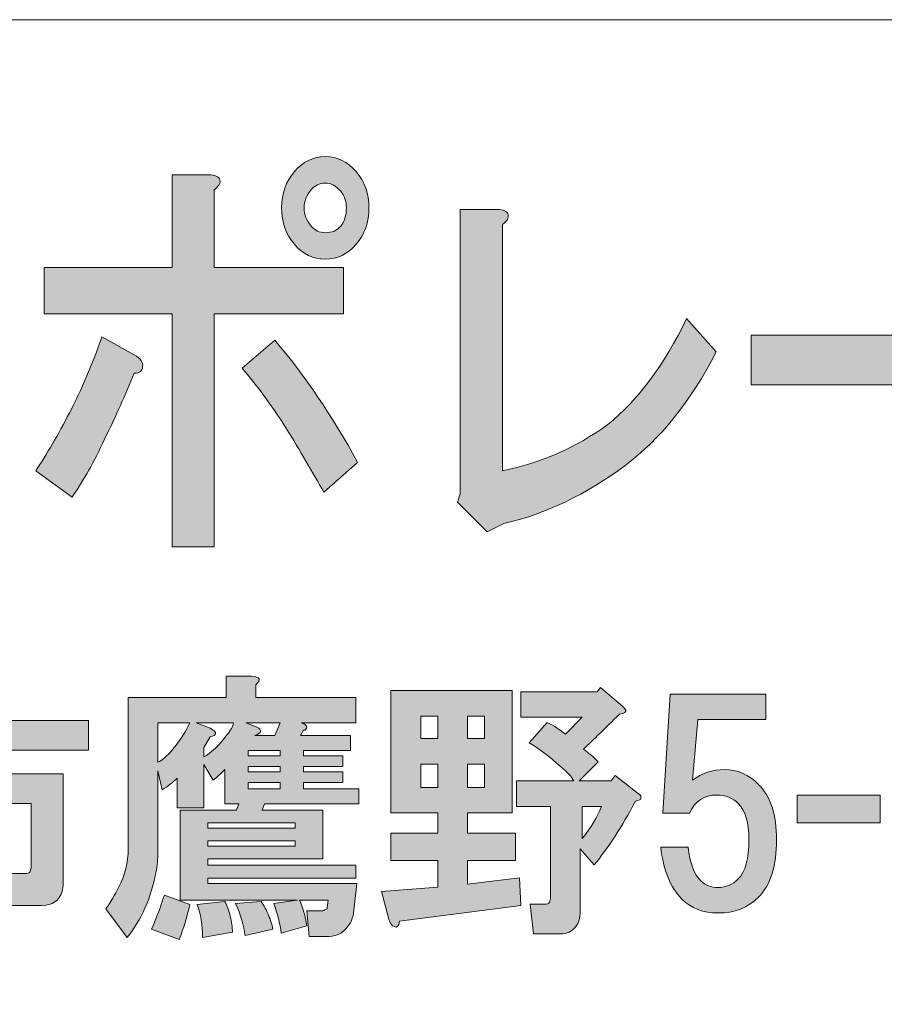
# Model space of a CAD drawing. Units: inches. Extents: x 0 to 297, y -210 to 0.
# Drawn here: x 64 to 74, y -198 to -187 of the extents above; entities that cross this region are included whole.
import ezdxf

# ---------------------------------------------------------------- set-up
doc = ezdxf.new("R2010")
doc.units = ezdxf.units.IN
doc.header["$MEASUREMENT"] = 0
doc.layers.add('レイヤー 1', color=7, linetype='Continuous')

msp = doc.modelspace()

# ---------------------------------------------------------------- hatches: boundary and pattern name
at = {"layer": 'レイヤー 1'}
h = msp.add_hatch(color=7, dxfattribs=at)
h.dxf.hatch_style = 2
edge = h.paths.add_edge_path()
edge.add_spline(control_points=[(64.831, -191.668), (64.711, -191.926), (64.585, -192.151), (64.454, -192.343), (64.454, -192.343), (64.028, -192.035), (64.028, -192.035), (64.159, -191.842), (64.29, -191.617), (64.421, -191.36), (64.564, -191.089), (64.689, -190.794), (64.799, -190.472), (64.799, -190.472), (65.176, -190.684), (65.176, -190.684), (65.252, -190.723), (65.285, -190.768), (65.274, -190.819), (65.274, -190.871), (65.241, -190.897), (65.176, -190.897), (65.078, -191.141), (64.962, -191.398), (64.831, -191.668)], knot_values=[0, 0, 0, 0, 0.352778, 0.352778, 0.352778, 0.705556, 0.705556, 0.705556, 1.058333, 1.058333, 1.058333, 1.411111, 1.411111, 1.411111, 1.763889, 1.763889, 1.763889, 2.116667, 2.116667, 2.116667, 2.469444, 2.469444, 2.469444, 2.822222, 2.822222, 2.822222, 2.822222], degree=3, periodic=0)
edge.add_line((64.831, -191.668), (64.831, -191.668))
edge = h.paths.add_edge_path()
edge.add_spline(control_points=[(66.176, -188.639), (66.187, -188.678), (66.165, -188.716), (66.11, -188.755), (66.11, -188.755), (66.11, -189.662), (66.11, -189.662), (66.11, -189.662), (67.619, -189.662), (67.619, -189.662), (67.619, -189.662), (67.619, -190.202), (67.619, -190.202), (67.619, -190.202), (66.11, -190.202), (66.11, -190.202), (66.11, -190.202), (66.11, -192.922), (66.11, -192.922), (66.11, -192.922), (65.619, -192.922), (65.619, -192.922), (65.619, -192.922), (65.619, -190.202), (65.619, -190.202), (65.619, -190.202), (64.126, -190.202), (64.126, -190.202), (64.126, -190.202), (64.126, -189.662), (64.126, -189.662), (64.126, -189.662), (65.619, -189.662), (65.619, -189.662), (65.619, -189.662), (65.619, -188.581), (65.619, -188.581), (65.619, -188.581), (66.045, -188.581), (66.045, -188.581), (66.121, -188.581), (66.165, -188.601), (66.176, -188.639)], knot_values=[0, 0, 0, 0, 0.352778, 0.352778, 0.352778, 0.705556, 0.705556, 0.705556, 1.058333, 1.058333, 1.058333, 1.411111, 1.411111, 1.411111, 1.763889, 1.763889, 1.763889, 2.116667, 2.116667, 2.116667, 2.469444, 2.469444, 2.469444, 2.822222, 2.822222, 2.822222, 3.175, 3.175, 3.175, 3.527778, 3.527778, 3.527778, 3.880556, 3.880556, 3.880556, 4.233333, 4.233333, 4.233333, 4.586111, 4.586111, 4.586111, 4.938889, 4.938889, 4.938889, 4.938889], degree=3, periodic=0)
edge.add_line((66.176, -188.639), (66.176, -188.639))
edge = h.paths.add_edge_path()
edge.add_spline(control_points=[(67.783, -191.938), (67.783, -191.938), (67.39, -192.286), (67.39, -192.286), (67.258, -192.054), (67.111, -191.803), (66.947, -191.533), (66.772, -191.263), (66.602, -191.032), (66.438, -190.839), (66.438, -190.839), (66.816, -190.511), (66.816, -190.511), (67.166, -190.922), (67.488, -191.398), (67.783, -191.938)], knot_values=[0, 0, 0, 0, 0.352778, 0.352778, 0.352778, 0.705556, 0.705556, 0.705556, 1.058333, 1.058333, 1.058333, 1.411111, 1.411111, 1.411111, 1.763889, 1.763889, 1.763889, 1.763889], degree=3, periodic=0)
edge.add_line((67.783, -191.938), (67.783, -191.938))
edge = h.paths.add_edge_path()
edge.add_spline(control_points=[(67.767, -188.543), (67.865, -188.659), (67.915, -188.8), (67.915, -188.967), (67.915, -189.134), (67.865, -189.276), (67.767, -189.392), (67.668, -189.507), (67.548, -189.565), (67.406, -189.565), (67.264, -189.565), (67.144, -189.507), (67.045, -189.392), (66.947, -189.276), (66.897, -189.134), (66.897, -188.967), (66.897, -188.8), (66.947, -188.659), (67.045, -188.543), (67.144, -188.427), (67.264, -188.369), (67.406, -188.369), (67.548, -188.369), (67.668, -188.427), (67.767, -188.543)], knot_values=[0, 0, 0, 0, 0.352778, 0.352778, 0.352778, 0.705556, 0.705556, 0.705556, 1.058333, 1.058333, 1.058333, 1.411111, 1.411111, 1.411111, 1.763889, 1.763889, 1.763889, 2.116667, 2.116667, 2.116667, 2.469444, 2.469444, 2.469444, 2.822222, 2.822222, 2.822222, 2.822222], degree=3, periodic=0)
edge.add_line((67.767, -188.543), (67.767, -188.543))
edge = h.paths.add_edge_path()
edge.add_spline(control_points=[(67.586, -189.179), (67.63, -189.128), (67.652, -189.057), (67.652, -188.967), (67.652, -188.89), (67.63, -188.826), (67.586, -188.774), (67.532, -188.71), (67.471, -188.678), (67.406, -188.678), (67.34, -188.678), (67.285, -188.704), (67.242, -188.755), (67.187, -188.819), (67.16, -188.89), (67.16, -188.967), (67.16, -189.044), (67.187, -189.115), (67.242, -189.179), (67.285, -189.231), (67.34, -189.257), (67.406, -189.257), (67.482, -189.257), (67.543, -189.231), (67.586, -189.179)], knot_values=[0, 0, 0, 0, 0.352778, 0.352778, 0.352778, 0.705556, 0.705556, 0.705556, 1.058333, 1.058333, 1.058333, 1.411111, 1.411111, 1.411111, 1.763889, 1.763889, 1.763889, 2.116667, 2.116667, 2.116667, 2.469444, 2.469444, 2.469444, 2.822222, 2.822222, 2.822222, 2.822222], degree=3, periodic=0)
edge.add_line((67.586, -189.179), (67.586, -189.179))
h = msp.add_hatch(color=7, dxfattribs=at)
h.dxf.hatch_style = 2
edge = h.paths.add_edge_path()
edge.add_spline(control_points=[(69.538, -189.044), (69.549, -189.083), (69.528, -189.122), (69.473, -189.16), (69.473, -189.16), (69.473, -192.035), (69.473, -192.035), (69.921, -191.945), (70.331, -191.765), (70.702, -191.495), (71.053, -191.212), (71.359, -190.8), (71.621, -190.26), (71.621, -190.26), (71.965, -190.646), (71.965, -190.646), (71.67, -191.225), (71.315, -191.668), (70.899, -191.977), (70.451, -192.311), (69.981, -192.536), (69.489, -192.652), (69.489, -192.652), (69.293, -192.749), (69.293, -192.749), (69.293, -192.749), (68.948, -192.401), (68.948, -192.401), (68.948, -192.401), (68.981, -192.305), (68.981, -192.305), (68.981, -192.305), (68.981, -188.987), (68.981, -188.987), (68.981, -188.987), (69.407, -188.987), (69.407, -188.987), (69.484, -188.987), (69.528, -189.006), (69.538, -189.044)], knot_values=[0, 0, 0, 0, 0.352778, 0.352778, 0.352778, 0.705556, 0.705556, 0.705556, 1.058333, 1.058333, 1.058333, 1.411111, 1.411111, 1.411111, 1.763889, 1.763889, 1.763889, 2.116667, 2.116667, 2.116667, 2.469444, 2.469444, 2.469444, 2.822222, 2.822222, 2.822222, 3.175, 3.175, 3.175, 3.527778, 3.527778, 3.527778, 3.880556, 3.880556, 3.880556, 4.233333, 4.233333, 4.233333, 4.586111, 4.586111, 4.586111, 4.586111], degree=3, periodic=0)
edge.add_line((69.538, -189.044), (69.538, -189.044))
h = msp.add_hatch(color=7, dxfattribs=at)
h.dxf.hatch_style = 2
h.paths.add_polyline_path([(72.375, -190.453), (76.163, -190.453), (76.163, -191.032), (72.375, -191.032)])
h = msp.add_hatch(color=7, dxfattribs=at)
h.dxf.hatch_style = 2
edge = h.paths.add_edge_path()
edge.add_spline(control_points=[(67.773, -196.851), (67.773, -196.851), (67.736, -197.198), (67.736, -197.198), (67.728, -197.239), (67.716, -197.277), (67.699, -197.31), (67.633, -197.417), (67.55, -197.471), (67.451, -197.471), (67.451, -197.471), (67.216, -197.471), (67.216, -197.471), (67.216, -197.471), (67.191, -197.173), (67.191, -197.173), (67.191, -197.173), (67.377, -197.173), (67.377, -197.173), (67.385, -197.165), (67.402, -197.157), (67.426, -197.149), (67.426, -197.149), (67.426, -197.136), (67.426, -197.136), (67.426, -197.136), (67.439, -197.049), (67.439, -197.049), (67.439, -197.049), (67.104, -197.049), (67.104, -197.049), (67.145, -197.132), (67.174, -197.231), (67.191, -197.347), (67.191, -197.347), (66.893, -197.434), (66.893, -197.434), (66.876, -197.318), (66.847, -197.202), (66.806, -197.087), (66.806, -197.087), (67.079, -197.049), (67.079, -197.049), (67.079, -197.049), (65.715, -197.049), (65.715, -197.049), (65.715, -197.049), (65.715, -195.995), (65.715, -195.995), (65.715, -195.995), (66.372, -195.995), (66.372, -195.995), (66.372, -195.995), (66.397, -195.921), (66.397, -195.921), (66.397, -195.921), (66.236, -195.921), (66.236, -195.921), (66.236, -195.921), (66.236, -195.524), (66.236, -195.524), (66.195, -195.565), (66.149, -195.607), (66.099, -195.648), (66.099, -195.648), (65.988, -195.462), (65.988, -195.462), (65.988, -195.462), (65.988, -195.97), (65.988, -195.97), (65.988, -195.97), (65.678, -195.97), (65.678, -195.97), (65.678, -195.97), (65.678, -195.623), (65.678, -195.623), (65.628, -195.673), (65.57, -195.718), (65.504, -195.76), (65.504, -195.76), (65.454, -195.536), (65.454, -195.536), (65.454, -195.536), (65.454, -196.479), (65.454, -196.479), (65.454, -196.562), (65.446, -196.644), (65.43, -196.727), (65.372, -197.025), (65.26, -197.277), (65.095, -197.484), (65.095, -197.484), (64.847, -197.149), (64.847, -197.149), (64.904, -197.066), (64.954, -196.983), (64.995, -196.901), (65.07, -196.752), (65.107, -196.603), (65.107, -196.454), (65.107, -196.454), (65.107, -194.681), (65.107, -194.681), (65.107, -194.681), (66.248, -194.681), (66.248, -194.681), (66.248, -194.681), (66.248, -194.433), (66.248, -194.433), (66.248, -194.433), (66.546, -194.433), (66.546, -194.433), (66.645, -194.441), (66.662, -194.474), (66.595, -194.532), (66.595, -194.532), (66.595, -194.681), (66.595, -194.681), (66.595, -194.681), (67.761, -194.681), (67.761, -194.681), (67.761, -194.681), (67.761, -194.978), (67.761, -194.978), (67.761, -194.978), (67.129, -194.978), (67.129, -194.978), (67.153, -194.987), (67.17, -194.995), (67.178, -195.003), (67.195, -195.02), (67.195, -195.036), (67.178, -195.053), (67.17, -195.061), (67.162, -195.065), (67.153, -195.065), (67.153, -195.065), (67.116, -195.127), (67.116, -195.127), (67.116, -195.127), (67.699, -195.127), (67.699, -195.127), (67.699, -195.127), (67.699, -195.301), (67.699, -195.301), (67.699, -195.301), (67.153, -195.301), (67.153, -195.301), (67.153, -195.301), (67.153, -195.363), (67.153, -195.363), (67.153, -195.363), (67.612, -195.363), (67.612, -195.363), (67.612, -195.363), (67.612, -195.487), (67.612, -195.487), (67.612, -195.487), (67.153, -195.487), (67.153, -195.487), (67.153, -195.487), (67.153, -195.549), (67.153, -195.549), (67.153, -195.549), (67.612, -195.549), (67.612, -195.549), (67.612, -195.549), (67.612, -195.673), (67.612, -195.673), (67.612, -195.673), (67.153, -195.673), (67.153, -195.673), (67.153, -195.673), (67.153, -195.747), (67.153, -195.747), (67.153, -195.747), (67.799, -195.747), (67.799, -195.747), (67.799, -195.747), (67.799, -195.921), (67.799, -195.921), (67.799, -195.921), (66.695, -195.921), (66.695, -195.921), (66.695, -195.921), (66.67, -195.995), (66.67, -195.995), (66.67, -195.995), (67.377, -195.995), (67.377, -195.995), (67.377, -195.995), (67.377, -196.566), (67.377, -196.566), (67.377, -196.566), (66.037, -196.566), (66.037, -196.566), (66.037, -196.566), (66.037, -196.64), (66.037, -196.64), (66.037, -196.64), (67.761, -196.64), (67.761, -196.64), (67.761, -196.64), (67.761, -196.789), (67.761, -196.789), (67.761, -196.789), (66.037, -196.789), (66.037, -196.789), (66.037, -196.789), (66.037, -196.851), (66.037, -196.851), (66.037, -196.851), (67.773, -196.851), (67.773, -196.851)], knot_values=[0, 0, 0, 0, 1, 1, 1, 2, 2, 2, 3, 3, 3, 4, 4, 4, 5, 5, 5, 6, 6, 6, 7, 7, 7, 8, 8, 8, 9, 9, 9, 10, 10, 10, 11, 11, 11, 12, 12, 12, 13, 13, 13, 14, 14, 14, 15, 15, 15, 16, 16, 16, 17, 17, 17, 18, 18, 18, 19, 19, 19, 20, 20, 20, 21, 21, 21, 22, 22, 22, 23, 23, 23, 24, 24, 24, 25, 25, 25, 26, 26, 26, 27, 27, 27, 28, 28, 28, 29, 29, 29, 30, 30, 30, 31, 31, 31, 32, 32, 32, 33, 33, 33, 34, 34, 34, 35, 35, 35, 36, 36, 36, 37, 37, 37, 38, 38, 38, 39, 39, 39, 40, 40, 40, 41, 41, 41, 42, 42, 42, 43, 43, 43, 44, 44, 44, 45, 45, 45, 46, 46, 46, 47, 47, 47, 48, 48, 48, 49, 49, 49, 50, 50, 50, 51, 51, 51, 52, 52, 52, 53, 53, 53, 54, 54, 54, 55, 55, 55, 56, 56, 56, 57, 57, 57, 58, 58, 58, 59, 59, 59, 60, 60, 60, 61, 61, 61, 62, 62, 62, 63, 63, 63, 64, 64, 64, 65, 65, 65, 66, 66, 66, 67, 67, 67, 68, 68, 68, 69, 69, 69, 70, 70, 70, 71, 71, 71, 71], degree=3, periodic=1)
edge = h.paths.add_edge_path()
edge.add_spline(control_points=[(65.454, -194.978), (65.454, -194.978), (65.454, -195.437), (65.454, -195.437), (65.504, -195.412), (65.55, -195.375), (65.591, -195.326), (65.69, -195.218), (65.769, -195.102), (65.827, -194.978), (65.827, -194.978), (65.454, -194.978), (65.454, -194.978)], knot_values=[0, 0, 0, 0, 1, 1, 1, 2, 2, 2, 3, 3, 3, 4, 4, 4, 4], degree=3, periodic=1)
edge = h.paths.add_edge_path()
edge.add_spline(control_points=[(65.901, -194.978), (65.901, -194.978), (66.062, -195.04), (66.062, -195.04), (66.112, -195.065), (66.132, -195.086), (66.124, -195.102), (66.124, -195.119), (66.103, -195.131), (66.062, -195.14), (66.062, -195.14), (65.988, -195.264), (65.988, -195.264), (65.988, -195.264), (65.988, -195.375), (65.988, -195.375), (66.07, -195.334), (66.161, -195.247), (66.261, -195.115), (66.302, -195.065), (66.327, -195.02), (66.335, -194.978), (66.335, -194.978), (65.901, -194.978), (65.901, -194.978)], knot_values=[0, 0, 0, 0, 1, 1, 1, 2, 2, 2, 3, 3, 3, 4, 4, 4, 5, 5, 5, 6, 6, 6, 7, 7, 7, 8, 8, 8, 8], degree=3, periodic=1)
h.paths.add_polyline_path([(66.037, -196.206), (67.054, -196.206), (67.054, -196.144), (66.037, -196.144)])
h.paths.add_polyline_path([(66.037, -196.417), (67.054, -196.417), (67.054, -196.355), (66.037, -196.355)])
edge = h.paths.add_edge_path()
edge.add_spline(control_points=[(66.484, -194.978), (66.484, -194.978), (66.608, -195.028), (66.608, -195.028), (66.674, -195.061), (66.666, -195.094), (66.583, -195.127), (66.583, -195.127), (66.819, -195.127), (66.819, -195.127), (66.819, -195.127), (66.881, -194.978), (66.881, -194.978), (66.881, -194.978), (66.484, -194.978), (66.484, -194.978)], knot_values=[0, 0, 0, 0, 1, 1, 1, 2, 2, 2, 3, 3, 3, 4, 4, 4, 5, 5, 5, 5], degree=3, periodic=1)
h.paths.add_polyline_path([(66.881, -195.301), (66.508, -195.301), (66.508, -195.363), (66.881, -195.363)])
h.paths.add_polyline_path([(66.508, -195.549), (66.881, -195.549), (66.881, -195.487), (66.508, -195.487)])
h.paths.add_polyline_path([(66.508, -195.747), (66.881, -195.747), (66.881, -195.673), (66.508, -195.673)])
edge = h.paths.add_edge_path()
edge.add_spline(control_points=[(65.702, -197.508), (65.702, -197.508), (65.38, -197.384), (65.38, -197.384), (65.438, -197.252), (65.487, -197.12), (65.529, -196.987), (65.529, -196.987), (65.827, -197.099), (65.827, -197.099), (65.793, -197.239), (65.752, -197.376), (65.702, -197.508)], knot_values=[0, 0, 0, 0, 0.352778, 0.352778, 0.352778, 0.705556, 0.705556, 0.705556, 1.058333, 1.058333, 1.058333, 1.411111, 1.411111, 1.411111, 1.411111], degree=3, periodic=0)
edge.add_line((65.702, -197.508), (65.702, -197.508))
edge = h.paths.add_edge_path()
edge.add_spline(control_points=[(66.298, -197.236), (66.314, -197.302), (66.323, -197.364), (66.323, -197.422), (66.323, -197.422), (65.975, -197.484), (65.975, -197.484), (65.975, -197.335), (65.955, -197.207), (65.913, -197.099), (65.913, -197.099), (66.236, -197.062), (66.236, -197.062), (66.261, -197.111), (66.281, -197.169), (66.298, -197.236)], knot_values=[0, 0, 0, 0, 0.352778, 0.352778, 0.352778, 0.705556, 0.705556, 0.705556, 1.058333, 1.058333, 1.058333, 1.411111, 1.411111, 1.411111, 1.763889, 1.763889, 1.763889, 1.763889], degree=3, periodic=0)
edge.add_line((66.298, -197.236), (66.298, -197.236))
edge = h.paths.add_edge_path()
edge.add_spline(control_points=[(66.744, -197.223), (66.769, -197.281), (66.785, -197.335), (66.794, -197.384), (66.794, -197.384), (66.471, -197.459), (66.471, -197.459), (66.455, -197.343), (66.418, -197.219), (66.36, -197.087), (66.36, -197.087), (66.657, -197.062), (66.657, -197.062), (66.691, -197.111), (66.719, -197.165), (66.744, -197.223)], knot_values=[0, 0, 0, 0, 0.352778, 0.352778, 0.352778, 0.705556, 0.705556, 0.705556, 1.058333, 1.058333, 1.058333, 1.411111, 1.411111, 1.411111, 1.763889, 1.763889, 1.763889, 1.763889], degree=3, periodic=0)
edge.add_line((66.744, -197.223), (66.744, -197.223))
h = msp.add_hatch(color=7, dxfattribs=at)
h.dxf.hatch_style = 2
edge = h.paths.add_edge_path()
edge.add_spline(control_points=[(63.418, -194.616), (63.41, -194.632), (63.393, -194.649), (63.368, -194.665), (63.368, -194.665), (63.368, -194.951), (63.368, -194.951), (63.368, -194.951), (64.645, -194.951), (64.645, -194.951), (64.645, -194.951), (64.645, -195.298), (64.645, -195.298), (64.645, -195.298), (63.368, -195.298), (63.368, -195.298), (63.368, -195.298), (63.368, -195.571), (63.368, -195.571), (63.368, -195.571), (64.348, -195.571), (64.348, -195.571), (64.348, -195.571), (64.348, -196.848), (64.348, -196.848), (64.348, -196.881), (64.344, -196.914), (64.336, -196.947), (64.302, -197.055), (64.224, -197.109), (64.1, -197.109), (64.1, -197.109), (63.715, -197.109), (63.715, -197.109), (63.715, -197.109), (63.678, -196.737), (63.678, -196.737), (63.678, -196.737), (63.901, -196.737), (63.901, -196.737), (63.934, -196.737), (63.955, -196.728), (63.963, -196.712), (63.971, -196.695), (63.976, -196.675), (63.976, -196.65), (63.976, -196.65), (63.976, -195.918), (63.976, -195.918), (63.976, -195.918), (63.368, -195.918), (63.368, -195.918), (63.368, -195.918), (63.368, -197.456), (63.368, -197.456), (63.368, -197.456), (62.996, -197.456), (62.996, -197.456), (62.996, -197.456), (62.996, -195.918), (62.996, -195.918), (62.996, -195.918), (62.438, -195.918), (62.438, -195.918), (62.438, -195.918), (62.438, -197.096), (62.438, -197.096), (62.438, -197.096), (62.066, -197.096), (62.066, -197.096), (62.066, -197.096), (62.066, -195.571), (62.066, -195.571), (62.066, -195.571), (62.996, -195.571), (62.996, -195.571), (62.996, -195.571), (62.996, -195.298), (62.996, -195.298), (62.996, -195.298), (61.743, -195.298), (61.743, -195.298), (61.743, -195.298), (61.743, -194.951), (61.743, -194.951), (61.743, -194.951), (62.996, -194.951), (62.996, -194.951), (62.996, -194.951), (62.996, -194.554), (62.996, -194.554), (62.996, -194.554), (63.318, -194.554), (63.318, -194.554), (63.401, -194.554), (63.434, -194.575), (63.418, -194.616)], knot_values=[0, 0, 0, 0, 0.352778, 0.352778, 0.352778, 0.705556, 0.705556, 0.705556, 1.058333, 1.058333, 1.058333, 1.411111, 1.411111, 1.411111, 1.763889, 1.763889, 1.763889, 2.116667, 2.116667, 2.116667, 2.469444, 2.469444, 2.469444, 2.822222, 2.822222, 2.822222, 3.175, 3.175, 3.175, 3.527778, 3.527778, 3.527778, 3.880556, 3.880556, 3.880556, 4.233333, 4.233333, 4.233333, 4.586111, 4.586111, 4.586111, 4.938889, 4.938889, 4.938889, 5.291667, 5.291667, 5.291667, 5.644444, 5.644444, 5.644444, 5.997222, 5.997222, 5.997222, 6.35, 6.35, 6.35, 6.702778, 6.702778, 6.702778, 7.055556, 7.055556, 7.055556, 7.408333, 7.408333, 7.408333, 7.761111, 7.761111, 7.761111, 8.113889, 8.113889, 8.113889, 8.466667, 8.466667, 8.466667, 8.819444, 8.819444, 8.819444, 9.172222, 9.172222, 9.172222, 9.525, 9.525, 9.525, 9.877778, 9.877778, 9.877778, 10.230556, 10.230556, 10.230556, 10.583333, 10.583333, 10.583333, 10.936111, 10.936111, 10.936111, 11.288889, 11.288889, 11.288889, 11.288889], degree=3, periodic=0)
edge.add_line((63.418, -194.616), (63.418, -194.616))
h = msp.add_hatch(color=7, dxfattribs=at)
h.dxf.hatch_style = 2
edge = h.paths.add_edge_path()
edge.add_spline(control_points=[(69.586, -196.028), (69.586, -196.028), (69.065, -196.028), (69.065, -196.028), (69.065, -196.028), (69.065, -196.264), (69.065, -196.264), (69.065, -196.264), (69.623, -196.264), (69.623, -196.264), (69.623, -196.264), (69.623, -196.586), (69.623, -196.586), (69.623, -196.586), (69.065, -196.586), (69.065, -196.586), (69.065, -196.586), (69.065, -196.859), (69.065, -196.859), (69.065, -196.859), (69.673, -196.785), (69.673, -196.785), (69.673, -196.785), (69.685, -197.108), (69.685, -197.108), (69.685, -197.108), (68.271, -197.293), (68.271, -197.293), (68.263, -197.351), (68.242, -197.372), (68.209, -197.355), (68.184, -197.347), (68.163, -197.318), (68.147, -197.269), (68.147, -197.269), (68.06, -196.946), (68.06, -196.946), (68.06, -196.946), (68.718, -196.897), (68.718, -196.897), (68.718, -196.897), (68.718, -196.586), (68.718, -196.586), (68.718, -196.586), (68.172, -196.586), (68.172, -196.586), (68.172, -196.586), (68.172, -196.264), (68.172, -196.264), (68.172, -196.264), (68.718, -196.264), (68.718, -196.264), (68.718, -196.264), (68.718, -196.028), (68.718, -196.028), (68.718, -196.028), (68.172, -196.028), (68.172, -196.028), (68.172, -196.028), (68.172, -194.602), (68.172, -194.602), (68.172, -194.602), (69.586, -194.602), (69.586, -194.602), (69.586, -194.602), (69.586, -196.028), (69.586, -196.028)], knot_values=[0, 0, 0, 0, 1, 1, 1, 2, 2, 2, 3, 3, 3, 4, 4, 4, 5, 5, 5, 6, 6, 6, 7, 7, 7, 8, 8, 8, 9, 9, 9, 10, 10, 10, 11, 11, 11, 12, 12, 12, 13, 13, 13, 14, 14, 14, 15, 15, 15, 16, 16, 16, 17, 17, 17, 18, 18, 18, 19, 19, 19, 20, 20, 20, 21, 21, 21, 22, 22, 22, 22], degree=3, periodic=1)
h.paths.add_polyline_path([(68.519, -195.16), (68.717, -195.16), (68.717, -194.9), (68.519, -194.9)])
h.paths.add_polyline_path([(68.519, -195.731), (68.717, -195.731), (68.717, -195.458), (68.519, -195.458)])
h.paths.add_polyline_path([(69.065, -195.16), (69.263, -195.16), (69.263, -194.9), (69.065, -194.9)])
h.paths.add_polyline_path([(69.065, -195.731), (69.263, -195.731), (69.263, -195.458), (69.065, -195.458)])
edge = h.paths.add_edge_path()
edge.add_spline(control_points=[(70.876, -194.788), (70.876, -194.788), (70.913, -194.825), (70.913, -194.825), (70.921, -194.85), (70.896, -194.867), (70.838, -194.875), (70.673, -195.04), (70.532, -195.177), (70.417, -195.284), (70.475, -195.326), (70.532, -195.375), (70.59, -195.433), (70.59, -195.433), (70.367, -195.656), (70.367, -195.656), (70.367, -195.656), (70.739, -195.656), (70.739, -195.656), (70.739, -195.656), (70.789, -195.594), (70.789, -195.594), (70.789, -195.594), (71.061, -195.805), (71.061, -195.805), (71.078, -195.813), (71.087, -195.826), (71.087, -195.842), (71.087, -195.842), (71.087, -195.867), (71.087, -195.867), (71.078, -195.875), (71.058, -195.884), (71.024, -195.892), (70.867, -196.19), (70.706, -196.438), (70.541, -196.636), (70.541, -196.636), (70.38, -196.45), (70.38, -196.45), (70.38, -196.45), (70.38, -197.182), (70.38, -197.182), (70.38, -197.215), (70.375, -197.248), (70.367, -197.281), (70.334, -197.388), (70.255, -197.442), (70.132, -197.442), (70.132, -197.442), (69.834, -197.442), (69.834, -197.442), (69.834, -197.442), (69.796, -197.095), (69.796, -197.095), (69.796, -197.095), (69.958, -197.095), (69.958, -197.095), (69.991, -197.095), (70.012, -197.087), (70.02, -197.07), (70.028, -197.054), (70.032, -197.033), (70.032, -197.008), (70.032, -197.008), (70.032, -195.954), (70.032, -195.954), (70.032, -195.954), (69.635, -195.954), (69.635, -195.954), (69.635, -195.954), (69.635, -195.656), (69.635, -195.656), (69.635, -195.656), (70.305, -195.656), (70.305, -195.656), (70.28, -195.607), (70.227, -195.549), (70.144, -195.483), (70.028, -195.375), (69.908, -195.284), (69.784, -195.21), (69.784, -195.21), (69.995, -194.974), (69.995, -194.974), (70.078, -195.015), (70.148, -195.061), (70.206, -195.111), (70.206, -195.111), (70.404, -194.912), (70.404, -194.912), (70.404, -194.912), (69.685, -194.912), (69.685, -194.912), (69.685, -194.912), (69.685, -194.614), (69.685, -194.614), (69.685, -194.614), (70.578, -194.614), (70.578, -194.614), (70.578, -194.614), (70.615, -194.565), (70.615, -194.565), (70.615, -194.565), (70.876, -194.788), (70.876, -194.788)], knot_values=[0, 0, 0, 0, 1, 1, 1, 2, 2, 2, 3, 3, 3, 4, 4, 4, 5, 5, 5, 6, 6, 6, 7, 7, 7, 8, 8, 8, 9, 9, 9, 10, 10, 10, 11, 11, 11, 12, 12, 12, 13, 13, 13, 14, 14, 14, 15, 15, 15, 16, 16, 16, 17, 17, 17, 18, 18, 18, 19, 19, 19, 20, 20, 20, 21, 21, 21, 22, 22, 22, 23, 23, 23, 24, 24, 24, 25, 25, 25, 26, 26, 26, 27, 27, 27, 28, 28, 28, 29, 29, 29, 30, 30, 30, 31, 31, 31, 32, 32, 32, 33, 33, 33, 34, 34, 34, 35, 35, 35, 35], degree=3, periodic=1)
edge = h.paths.add_edge_path()
edge.add_spline(control_points=[(70.404, -195.954), (70.404, -195.954), (70.404, -196.326), (70.404, -196.326), (70.504, -196.202), (70.578, -196.078), (70.628, -195.954), (70.628, -195.954), (70.404, -195.954), (70.404, -195.954)], knot_values=[0, 0, 0, 0, 1, 1, 1, 2, 2, 2, 3, 3, 3, 3], degree=3, periodic=1)
h = msp.add_hatch(color=7, dxfattribs=at)
h.dxf.hatch_style = 2
edge = h.paths.add_edge_path()
edge.add_spline(control_points=[(71.343, -196.031), (71.343, -196.031), (71.43, -194.642), (71.43, -194.642), (71.43, -194.642), (72.546, -194.642), (72.546, -194.642), (72.546, -194.642), (72.546, -194.94), (72.546, -194.94), (72.546, -194.94), (71.752, -194.94), (71.752, -194.94), (71.752, -194.94), (71.69, -195.647), (71.69, -195.647), (71.798, -195.564), (71.922, -195.523), (72.062, -195.523), (72.211, -195.523), (72.343, -195.58), (72.459, -195.696), (72.6, -195.837), (72.67, -196.052), (72.67, -196.341), (72.67, -196.647), (72.6, -196.87), (72.459, -197.011), (72.335, -197.135), (72.178, -197.197), (71.988, -197.197), (71.814, -197.197), (71.673, -197.143), (71.566, -197.036), (71.434, -196.903), (71.351, -196.701), (71.318, -196.428), (71.318, -196.428), (71.64, -196.428), (71.64, -196.428), (71.657, -196.61), (71.706, -196.742), (71.789, -196.825), (71.839, -196.874), (71.905, -196.899), (71.988, -196.899), (72.079, -196.899), (72.157, -196.866), (72.223, -196.8), (72.306, -196.717), (72.348, -196.564), (72.348, -196.341), (72.348, -196.143), (72.306, -196.002), (72.223, -195.919), (72.157, -195.853), (72.074, -195.82), (71.975, -195.82), (71.826, -195.82), (71.719, -195.891), (71.653, -196.031), (71.653, -196.031), (71.343, -196.031), (71.343, -196.031)], knot_values=[0, 0, 0, 0, 1, 1, 1, 2, 2, 2, 3, 3, 3, 4, 4, 4, 5, 5, 5, 6, 6, 6, 7, 7, 7, 8, 8, 8, 9, 9, 9, 10, 10, 10, 11, 11, 11, 12, 12, 12, 13, 13, 13, 14, 14, 14, 15, 15, 15, 16, 16, 16, 17, 17, 17, 18, 18, 18, 19, 19, 19, 20, 20, 20, 21, 21, 21, 21], degree=3, periodic=1)
h = msp.add_hatch(color=7, dxfattribs=at)
h.dxf.hatch_style = 2
h.paths.add_polyline_path([(73.877, -196.144), (72.91, -196.144), (72.91, -195.822), (73.877, -195.822)])

# ---------------------------------------------------------------- linework, layer by layer
at = {"layer": 'レイヤー 1', "color": 7, "lineweight": 18}
msp.add_lwpolyline([(6.829, -202.772), (91.369, -202.772), (91.369, -186.771), (6.829, -186.771), (6.829, -202.772)], dxfattribs=at)
at = {"layer": 'レイヤー 1', "lineweight": 0}
for points in [[(72.375, -190.453), (76.163, -190.453), (76.163, -191.032), (72.375, -191.032), (72.375, -190.453)], [(68.519, -195.16), (68.717, -195.16), (68.717, -194.9), (68.519, -194.9), (68.519, -195.16)], [(69.065, -195.16), (69.263, -195.16), (69.263, -194.9), (69.065, -194.9), (69.065, -195.16)], [(66.881, -195.301), (66.508, -195.301), (66.508, -195.363), (66.881, -195.363), (66.881, -195.301)], [(68.519, -195.731), (68.717, -195.731), (68.717, -195.458), (68.519, -195.458), (68.519, -195.731)], [(69.065, -195.731), (69.263, -195.731), (69.263, -195.458), (69.065, -195.458), (69.065, -195.731)], [(66.508, -195.549), (66.881, -195.549), (66.881, -195.487), (66.508, -195.487), (66.508, -195.549)], [(66.508, -195.747), (66.881, -195.747), (66.881, -195.673), (66.508, -195.673), (66.508, -195.747)], [(73.877, -196.144), (72.91, -196.144), (72.91, -195.822), (73.877, -195.822), (73.877, -196.144)], [(66.037, -196.206), (67.054, -196.206), (67.054, -196.144), (66.037, -196.144), (66.037, -196.206)], [(66.037, -196.417), (67.054, -196.417), (67.054, -196.355), (66.037, -196.355), (66.037, -196.417)]]:
    msp.add_lwpolyline(points, dxfattribs=at)
for points, knots in [([(67.767, -188.543), (67.865, -188.659), (67.915, -188.8), (67.915, -188.967), (67.915, -189.134), (67.865, -189.276), (67.767, -189.392), (67.668, -189.507), (67.548, -189.565), (67.406, -189.565), (67.264, -189.565), (67.144, -189.507), (67.045, -189.392), (66.947, -189.276), (66.897, -189.134), (66.897, -188.967), (66.897, -188.8), (66.947, -188.659), (67.045, -188.543), (67.144, -188.427), (67.264, -188.369), (67.406, -188.369), (67.548, -188.369), (67.668, -188.427), (67.767, -188.543)], [0, 0, 0, 0, 1, 1, 1, 2, 2, 2, 3, 3, 3, 4, 4, 4, 5, 5, 5, 6, 6, 6, 7, 7, 7, 8, 8, 8, 8]), ([(66.176, -188.639), (66.187, -188.678), (66.165, -188.716), (66.11, -188.755), (66.11, -188.755), (66.11, -189.662), (66.11, -189.662), (66.11, -189.662), (67.619, -189.662), (67.619, -189.662), (67.619, -189.662), (67.619, -190.202), (67.619, -190.202), (67.619, -190.202), (66.11, -190.202), (66.11, -190.202), (66.11, -190.202), (66.11, -192.922), (66.11, -192.922), (66.11, -192.922), (65.619, -192.922), (65.619, -192.922), (65.619, -192.922), (65.619, -190.202), (65.619, -190.202), (65.619, -190.202), (64.126, -190.202), (64.126, -190.202), (64.126, -190.202), (64.126, -189.662), (64.126, -189.662), (64.126, -189.662), (65.619, -189.662), (65.619, -189.662), (65.619, -189.662), (65.619, -188.581), (65.619, -188.581), (65.619, -188.581), (66.045, -188.581), (66.045, -188.581), (66.121, -188.581), (66.165, -188.601), (66.176, -188.639)], [0, 0, 0, 0, 1, 1, 1, 2, 2, 2, 3, 3, 3, 4, 4, 4, 5, 5, 5, 6, 6, 6, 7, 7, 7, 8, 8, 8, 9, 9, 9, 10, 10, 10, 11, 11, 11, 12, 12, 12, 13, 13, 13, 14, 14, 14, 14]), ([(67.586, -189.179), (67.63, -189.128), (67.652, -189.057), (67.652, -188.967), (67.652, -188.89), (67.63, -188.826), (67.586, -188.774), (67.532, -188.71), (67.471, -188.678), (67.406, -188.678), (67.34, -188.678), (67.285, -188.704), (67.242, -188.755), (67.187, -188.819), (67.16, -188.89), (67.16, -188.967), (67.16, -189.044), (67.187, -189.115), (67.242, -189.179), (67.285, -189.231), (67.34, -189.257), (67.406, -189.257), (67.482, -189.257), (67.543, -189.231), (67.586, -189.179)], [0, 0, 0, 0, 1, 1, 1, 2, 2, 2, 3, 3, 3, 4, 4, 4, 5, 5, 5, 6, 6, 6, 7, 7, 7, 8, 8, 8, 8]), ([(69.538, -189.044), (69.549, -189.083), (69.528, -189.122), (69.473, -189.16), (69.473, -189.16), (69.473, -192.035), (69.473, -192.035), (69.921, -191.945), (70.331, -191.765), (70.702, -191.495), (71.053, -191.212), (71.359, -190.8), (71.621, -190.26), (71.621, -190.26), (71.965, -190.646), (71.965, -190.646), (71.67, -191.225), (71.315, -191.668), (70.899, -191.977), (70.451, -192.311), (69.981, -192.536), (69.489, -192.652), (69.489, -192.652), (69.293, -192.749), (69.293, -192.749), (69.293, -192.749), (68.948, -192.401), (68.948, -192.401), (68.948, -192.401), (68.981, -192.305), (68.981, -192.305), (68.981, -192.305), (68.981, -188.987), (68.981, -188.987), (68.981, -188.987), (69.407, -188.987), (69.407, -188.987), (69.484, -188.987), (69.528, -189.006), (69.538, -189.044)], [0, 0, 0, 0, 1, 1, 1, 2, 2, 2, 3, 3, 3, 4, 4, 4, 5, 5, 5, 6, 6, 6, 7, 7, 7, 8, 8, 8, 9, 9, 9, 10, 10, 10, 11, 11, 11, 12, 12, 12, 13, 13, 13, 13]), ([(64.831, -191.668), (64.711, -191.926), (64.585, -192.151), (64.454, -192.343), (64.454, -192.343), (64.028, -192.035), (64.028, -192.035), (64.159, -191.842), (64.29, -191.617), (64.421, -191.36), (64.564, -191.089), (64.689, -190.794), (64.799, -190.472), (64.799, -190.472), (65.176, -190.684), (65.176, -190.684), (65.252, -190.723), (65.285, -190.768), (65.274, -190.819), (65.274, -190.871), (65.241, -190.897), (65.176, -190.897), (65.078, -191.141), (64.962, -191.398), (64.831, -191.668)], [0, 0, 0, 0, 1, 1, 1, 2, 2, 2, 3, 3, 3, 4, 4, 4, 5, 5, 5, 6, 6, 6, 7, 7, 7, 8, 8, 8, 8]), ([(67.783, -191.938), (67.783, -191.938), (67.39, -192.286), (67.39, -192.286), (67.258, -192.054), (67.111, -191.803), (66.947, -191.533), (66.772, -191.263), (66.602, -191.032), (66.438, -190.839), (66.438, -190.839), (66.816, -190.511), (66.816, -190.511), (67.166, -190.922), (67.488, -191.398), (67.783, -191.938)], [0, 0, 0, 0, 1, 1, 1, 2, 2, 2, 3, 3, 3, 4, 4, 4, 5, 5, 5, 5]), ([(67.773, -196.851), (67.773, -196.851), (67.736, -197.198), (67.736, -197.198), (67.728, -197.239), (67.716, -197.277), (67.699, -197.31), (67.633, -197.417), (67.55, -197.471), (67.451, -197.471), (67.451, -197.471), (67.216, -197.471), (67.216, -197.471), (67.216, -197.471), (67.191, -197.173), (67.191, -197.173), (67.191, -197.173), (67.377, -197.173), (67.377, -197.173), (67.385, -197.165), (67.402, -197.157), (67.426, -197.149), (67.426, -197.149), (67.426, -197.136), (67.426, -197.136), (67.426, -197.136), (67.439, -197.049), (67.439, -197.049), (67.439, -197.049), (67.104, -197.049), (67.104, -197.049), (67.145, -197.132), (67.174, -197.231), (67.191, -197.347), (67.191, -197.347), (66.893, -197.434), (66.893, -197.434), (66.876, -197.318), (66.847, -197.202), (66.806, -197.087), (66.806, -197.087), (67.079, -197.049), (67.079, -197.049), (67.079, -197.049), (65.715, -197.049), (65.715, -197.049), (65.715, -197.049), (65.715, -195.995), (65.715, -195.995), (65.715, -195.995), (66.372, -195.995), (66.372, -195.995), (66.372, -195.995), (66.397, -195.921), (66.397, -195.921), (66.397, -195.921), (66.236, -195.921), (66.236, -195.921), (66.236, -195.921), (66.236, -195.524), (66.236, -195.524), (66.195, -195.565), (66.149, -195.607), (66.099, -195.648), (66.099, -195.648), (65.988, -195.462), (65.988, -195.462), (65.988, -195.462), (65.988, -195.97), (65.988, -195.97), (65.988, -195.97), (65.678, -195.97), (65.678, -195.97), (65.678, -195.97), (65.678, -195.623), (65.678, -195.623), (65.628, -195.673), (65.57, -195.718), (65.504, -195.76), (65.504, -195.76), (65.454, -195.536), (65.454, -195.536), (65.454, -195.536), (65.454, -196.479), (65.454, -196.479), (65.454, -196.562), (65.446, -196.644), (65.43, -196.727), (65.372, -197.025), (65.26, -197.277), (65.095, -197.484), (65.095, -197.484), (64.847, -197.149), (64.847, -197.149), (64.904, -197.066), (64.954, -196.983), (64.995, -196.901), (65.07, -196.752), (65.107, -196.603), (65.107, -196.454), (65.107, -196.454), (65.107, -194.681), (65.107, -194.681), (65.107, -194.681), (66.248, -194.681), (66.248, -194.681), (66.248, -194.681), (66.248, -194.433), (66.248, -194.433), (66.248, -194.433), (66.546, -194.433), (66.546, -194.433), (66.645, -194.441), (66.662, -194.474), (66.595, -194.532), (66.595, -194.532), (66.595, -194.681), (66.595, -194.681), (66.595, -194.681), (67.761, -194.681), (67.761, -194.681), (67.761, -194.681), (67.761, -194.978), (67.761, -194.978), (67.761, -194.978), (67.129, -194.978), (67.129, -194.978), (67.153, -194.987), (67.17, -194.995), (67.178, -195.003), (67.195, -195.02), (67.195, -195.036), (67.178, -195.053), (67.17, -195.061), (67.162, -195.065), (67.153, -195.065), (67.153, -195.065), (67.116, -195.127), (67.116, -195.127), (67.116, -195.127), (67.699, -195.127), (67.699, -195.127), (67.699, -195.127), (67.699, -195.301), (67.699, -195.301), (67.699, -195.301), (67.153, -195.301), (67.153, -195.301), (67.153, -195.301), (67.153, -195.363), (67.153, -195.363), (67.153, -195.363), (67.612, -195.363), (67.612, -195.363), (67.612, -195.363), (67.612, -195.487), (67.612, -195.487), (67.612, -195.487), (67.153, -195.487), (67.153, -195.487), (67.153, -195.487), (67.153, -195.549), (67.153, -195.549), (67.153, -195.549), (67.612, -195.549), (67.612, -195.549), (67.612, -195.549), (67.612, -195.673), (67.612, -195.673), (67.612, -195.673), (67.153, -195.673), (67.153, -195.673), (67.153, -195.673), (67.153, -195.747), (67.153, -195.747), (67.153, -195.747), (67.799, -195.747), (67.799, -195.747), (67.799, -195.747), (67.799, -195.921), (67.799, -195.921), (67.799, -195.921), (66.695, -195.921), (66.695, -195.921), (66.695, -195.921), (66.67, -195.995), (66.67, -195.995), (66.67, -195.995), (67.377, -195.995), (67.377, -195.995), (67.377, -195.995), (67.377, -196.566), (67.377, -196.566), (67.377, -196.566), (66.037, -196.566), (66.037, -196.566), (66.037, -196.566), (66.037, -196.64), (66.037, -196.64), (66.037, -196.64), (67.761, -196.64), (67.761, -196.64), (67.761, -196.64), (67.761, -196.789), (67.761, -196.789), (67.761, -196.789), (66.037, -196.789), (66.037, -196.789), (66.037, -196.789), (66.037, -196.851), (66.037, -196.851), (66.037, -196.851), (67.773, -196.851), (67.773, -196.851)], [0, 0, 0, 0, 1, 1, 1, 2, 2, 2, 3, 3, 3, 4, 4, 4, 5, 5, 5, 6, 6, 6, 7, 7, 7, 8, 8, 8, 9, 9, 9, 10, 10, 10, 11, 11, 11, 12, 12, 12, 13, 13, 13, 14, 14, 14, 15, 15, 15, 16, 16, 16, 17, 17, 17, 18, 18, 18, 19, 19, 19, 20, 20, 20, 21, 21, 21, 22, 22, 22, 23, 23, 23, 24, 24, 24, 25, 25, 25, 26, 26, 26, 27, 27, 27, 28, 28, 28, 29, 29, 29, 30, 30, 30, 31, 31, 31, 32, 32, 32, 33, 33, 33, 34, 34, 34, 35, 35, 35, 36, 36, 36, 37, 37, 37, 38, 38, 38, 39, 39, 39, 40, 40, 40, 41, 41, 41, 42, 42, 42, 43, 43, 43, 44, 44, 44, 45, 45, 45, 46, 46, 46, 47, 47, 47, 48, 48, 48, 49, 49, 49, 50, 50, 50, 51, 51, 51, 52, 52, 52, 53, 53, 53, 54, 54, 54, 55, 55, 55, 56, 56, 56, 57, 57, 57, 58, 58, 58, 59, 59, 59, 60, 60, 60, 61, 61, 61, 62, 62, 62, 63, 63, 63, 64, 64, 64, 65, 65, 65, 66, 66, 66, 67, 67, 67, 68, 68, 68, 69, 69, 69, 70, 70, 70, 71, 71, 71, 71]), ([(63.418, -194.616), (63.41, -194.632), (63.393, -194.649), (63.368, -194.665), (63.368, -194.665), (63.368, -194.951), (63.368, -194.951), (63.368, -194.951), (64.645, -194.951), (64.645, -194.951), (64.645, -194.951), (64.645, -195.298), (64.645, -195.298), (64.645, -195.298), (63.368, -195.298), (63.368, -195.298), (63.368, -195.298), (63.368, -195.571), (63.368, -195.571), (63.368, -195.571), (64.348, -195.571), (64.348, -195.571), (64.348, -195.571), (64.348, -196.848), (64.348, -196.848), (64.348, -196.881), (64.344, -196.914), (64.336, -196.947), (64.302, -197.055), (64.224, -197.109), (64.1, -197.109), (64.1, -197.109), (63.715, -197.109), (63.715, -197.109), (63.715, -197.109), (63.678, -196.737), (63.678, -196.737), (63.678, -196.737), (63.901, -196.737), (63.901, -196.737), (63.934, -196.737), (63.955, -196.728), (63.963, -196.712), (63.971, -196.695), (63.976, -196.675), (63.976, -196.65), (63.976, -196.65), (63.976, -195.918), (63.976, -195.918), (63.976, -195.918), (63.368, -195.918), (63.368, -195.918), (63.368, -195.918), (63.368, -197.456), (63.368, -197.456), (63.368, -197.456), (62.996, -197.456), (62.996, -197.456), (62.996, -197.456), (62.996, -195.918), (62.996, -195.918), (62.996, -195.918), (62.438, -195.918), (62.438, -195.918), (62.438, -195.918), (62.438, -197.096), (62.438, -197.096), (62.438, -197.096), (62.066, -197.096), (62.066, -197.096), (62.066, -197.096), (62.066, -195.571), (62.066, -195.571), (62.066, -195.571), (62.996, -195.571), (62.996, -195.571), (62.996, -195.571), (62.996, -195.298), (62.996, -195.298), (62.996, -195.298), (61.743, -195.298), (61.743, -195.298), (61.743, -195.298), (61.743, -194.951), (61.743, -194.951), (61.743, -194.951), (62.996, -194.951), (62.996, -194.951), (62.996, -194.951), (62.996, -194.554), (62.996, -194.554), (62.996, -194.554), (63.318, -194.554), (63.318, -194.554), (63.401, -194.554), (63.434, -194.575), (63.418, -194.616)], [0, 0, 0, 0, 1, 1, 1, 2, 2, 2, 3, 3, 3, 4, 4, 4, 5, 5, 5, 6, 6, 6, 7, 7, 7, 8, 8, 8, 9, 9, 9, 10, 10, 10, 11, 11, 11, 12, 12, 12, 13, 13, 13, 14, 14, 14, 15, 15, 15, 16, 16, 16, 17, 17, 17, 18, 18, 18, 19, 19, 19, 20, 20, 20, 21, 21, 21, 22, 22, 22, 23, 23, 23, 24, 24, 24, 25, 25, 25, 26, 26, 26, 27, 27, 27, 28, 28, 28, 29, 29, 29, 30, 30, 30, 31, 31, 31, 32, 32, 32, 32]), ([(69.586, -196.028), (69.586, -196.028), (69.065, -196.028), (69.065, -196.028), (69.065, -196.028), (69.065, -196.264), (69.065, -196.264), (69.065, -196.264), (69.623, -196.264), (69.623, -196.264), (69.623, -196.264), (69.623, -196.586), (69.623, -196.586), (69.623, -196.586), (69.065, -196.586), (69.065, -196.586), (69.065, -196.586), (69.065, -196.859), (69.065, -196.859), (69.065, -196.859), (69.673, -196.785), (69.673, -196.785), (69.673, -196.785), (69.685, -197.108), (69.685, -197.108), (69.685, -197.108), (68.271, -197.293), (68.271, -197.293), (68.263, -197.351), (68.242, -197.372), (68.209, -197.355), (68.184, -197.347), (68.163, -197.318), (68.147, -197.269), (68.147, -197.269), (68.06, -196.946), (68.06, -196.946), (68.06, -196.946), (68.718, -196.897), (68.718, -196.897), (68.718, -196.897), (68.718, -196.586), (68.718, -196.586), (68.718, -196.586), (68.172, -196.586), (68.172, -196.586), (68.172, -196.586), (68.172, -196.264), (68.172, -196.264), (68.172, -196.264), (68.718, -196.264), (68.718, -196.264), (68.718, -196.264), (68.718, -196.028), (68.718, -196.028), (68.718, -196.028), (68.172, -196.028), (68.172, -196.028), (68.172, -196.028), (68.172, -194.602), (68.172, -194.602), (68.172, -194.602), (69.586, -194.602), (69.586, -194.602), (69.586, -194.602), (69.586, -196.028), (69.586, -196.028)], [0, 0, 0, 0, 1, 1, 1, 2, 2, 2, 3, 3, 3, 4, 4, 4, 5, 5, 5, 6, 6, 6, 7, 7, 7, 8, 8, 8, 9, 9, 9, 10, 10, 10, 11, 11, 11, 12, 12, 12, 13, 13, 13, 14, 14, 14, 15, 15, 15, 16, 16, 16, 17, 17, 17, 18, 18, 18, 19, 19, 19, 20, 20, 20, 21, 21, 21, 22, 22, 22, 22]), ([(70.876, -194.788), (70.876, -194.788), (70.913, -194.825), (70.913, -194.825), (70.921, -194.85), (70.896, -194.867), (70.838, -194.875), (70.673, -195.04), (70.532, -195.177), (70.417, -195.284), (70.475, -195.326), (70.532, -195.375), (70.59, -195.433), (70.59, -195.433), (70.367, -195.656), (70.367, -195.656), (70.367, -195.656), (70.739, -195.656), (70.739, -195.656), (70.739, -195.656), (70.789, -195.594), (70.789, -195.594), (70.789, -195.594), (71.061, -195.805), (71.061, -195.805), (71.078, -195.813), (71.087, -195.826), (71.087, -195.842), (71.087, -195.842), (71.087, -195.867), (71.087, -195.867), (71.078, -195.875), (71.058, -195.884), (71.024, -195.892), (70.867, -196.19), (70.706, -196.438), (70.541, -196.636), (70.541, -196.636), (70.38, -196.45), (70.38, -196.45), (70.38, -196.45), (70.38, -197.182), (70.38, -197.182), (70.38, -197.215), (70.375, -197.248), (70.367, -197.281), (70.334, -197.388), (70.255, -197.442), (70.132, -197.442), (70.132, -197.442), (69.834, -197.442), (69.834, -197.442), (69.834, -197.442), (69.796, -197.095), (69.796, -197.095), (69.796, -197.095), (69.958, -197.095), (69.958, -197.095), (69.991, -197.095), (70.012, -197.087), (70.02, -197.07), (70.028, -197.054), (70.032, -197.033), (70.032, -197.008), (70.032, -197.008), (70.032, -195.954), (70.032, -195.954), (70.032, -195.954), (69.635, -195.954), (69.635, -195.954), (69.635, -195.954), (69.635, -195.656), (69.635, -195.656), (69.635, -195.656), (70.305, -195.656), (70.305, -195.656), (70.28, -195.607), (70.227, -195.549), (70.144, -195.483), (70.028, -195.375), (69.908, -195.284), (69.784, -195.21), (69.784, -195.21), (69.995, -194.974), (69.995, -194.974), (70.078, -195.015), (70.148, -195.061), (70.206, -195.111), (70.206, -195.111), (70.404, -194.912), (70.404, -194.912), (70.404, -194.912), (69.685, -194.912), (69.685, -194.912), (69.685, -194.912), (69.685, -194.614), (69.685, -194.614), (69.685, -194.614), (70.578, -194.614), (70.578, -194.614), (70.578, -194.614), (70.615, -194.565), (70.615, -194.565), (70.615, -194.565), (70.876, -194.788), (70.876, -194.788)], [0, 0, 0, 0, 1, 1, 1, 2, 2, 2, 3, 3, 3, 4, 4, 4, 5, 5, 5, 6, 6, 6, 7, 7, 7, 8, 8, 8, 9, 9, 9, 10, 10, 10, 11, 11, 11, 12, 12, 12, 13, 13, 13, 14, 14, 14, 15, 15, 15, 16, 16, 16, 17, 17, 17, 18, 18, 18, 19, 19, 19, 20, 20, 20, 21, 21, 21, 22, 22, 22, 23, 23, 23, 24, 24, 24, 25, 25, 25, 26, 26, 26, 27, 27, 27, 28, 28, 28, 29, 29, 29, 30, 30, 30, 31, 31, 31, 32, 32, 32, 33, 33, 33, 34, 34, 34, 35, 35, 35, 35]), ([(71.343, -196.031), (71.343, -196.031), (71.43, -194.642), (71.43, -194.642), (71.43, -194.642), (72.546, -194.642), (72.546, -194.642), (72.546, -194.642), (72.546, -194.94), (72.546, -194.94), (72.546, -194.94), (71.752, -194.94), (71.752, -194.94), (71.752, -194.94), (71.69, -195.647), (71.69, -195.647), (71.798, -195.564), (71.922, -195.523), (72.062, -195.523), (72.211, -195.523), (72.343, -195.58), (72.459, -195.696), (72.6, -195.837), (72.67, -196.052), (72.67, -196.341), (72.67, -196.647), (72.6, -196.87), (72.459, -197.011), (72.335, -197.135), (72.178, -197.197), (71.988, -197.197), (71.814, -197.197), (71.673, -197.143), (71.566, -197.036), (71.434, -196.903), (71.351, -196.701), (71.318, -196.428), (71.318, -196.428), (71.64, -196.428), (71.64, -196.428), (71.657, -196.61), (71.706, -196.742), (71.789, -196.825), (71.839, -196.874), (71.905, -196.899), (71.988, -196.899), (72.079, -196.899), (72.157, -196.866), (72.223, -196.8), (72.306, -196.717), (72.348, -196.564), (72.348, -196.341), (72.348, -196.143), (72.306, -196.002), (72.223, -195.919), (72.157, -195.853), (72.074, -195.82), (71.975, -195.82), (71.826, -195.82), (71.719, -195.891), (71.653, -196.031), (71.653, -196.031), (71.343, -196.031), (71.343, -196.031)], [0, 0, 0, 0, 1, 1, 1, 2, 2, 2, 3, 3, 3, 4, 4, 4, 5, 5, 5, 6, 6, 6, 7, 7, 7, 8, 8, 8, 9, 9, 9, 10, 10, 10, 11, 11, 11, 12, 12, 12, 13, 13, 13, 14, 14, 14, 15, 15, 15, 16, 16, 16, 17, 17, 17, 18, 18, 18, 19, 19, 19, 20, 20, 20, 21, 21, 21, 21]), ([(65.454, -194.978), (65.454, -194.978), (65.454, -195.437), (65.454, -195.437), (65.504, -195.412), (65.55, -195.375), (65.591, -195.326), (65.69, -195.218), (65.769, -195.102), (65.827, -194.978), (65.827, -194.978), (65.454, -194.978), (65.454, -194.978)], [0, 0, 0, 0, 1, 1, 1, 2, 2, 2, 3, 3, 3, 4, 4, 4, 4]), ([(65.901, -194.978), (65.901, -194.978), (66.062, -195.04), (66.062, -195.04), (66.112, -195.065), (66.132, -195.086), (66.124, -195.102), (66.124, -195.119), (66.103, -195.131), (66.062, -195.14), (66.062, -195.14), (65.988, -195.264), (65.988, -195.264), (65.988, -195.264), (65.988, -195.375), (65.988, -195.375), (66.07, -195.334), (66.161, -195.247), (66.261, -195.115), (66.302, -195.065), (66.327, -195.02), (66.335, -194.978), (66.335, -194.978), (65.901, -194.978), (65.901, -194.978)], [0, 0, 0, 0, 1, 1, 1, 2, 2, 2, 3, 3, 3, 4, 4, 4, 5, 5, 5, 6, 6, 6, 7, 7, 7, 8, 8, 8, 8]), ([(66.484, -194.978), (66.484, -194.978), (66.608, -195.028), (66.608, -195.028), (66.674, -195.061), (66.666, -195.094), (66.583, -195.127), (66.583, -195.127), (66.819, -195.127), (66.819, -195.127), (66.819, -195.127), (66.881, -194.978), (66.881, -194.978), (66.881, -194.978), (66.484, -194.978), (66.484, -194.978)], [0, 0, 0, 0, 1, 1, 1, 2, 2, 2, 3, 3, 3, 4, 4, 4, 5, 5, 5, 5]), ([(70.404, -195.954), (70.404, -195.954), (70.404, -196.326), (70.404, -196.326), (70.504, -196.202), (70.578, -196.078), (70.628, -195.954), (70.628, -195.954), (70.404, -195.954), (70.404, -195.954)], [0, 0, 0, 0, 1, 1, 1, 2, 2, 2, 3, 3, 3, 3]), ([(65.702, -197.508), (65.702, -197.508), (65.38, -197.384), (65.38, -197.384), (65.438, -197.252), (65.487, -197.12), (65.529, -196.987), (65.529, -196.987), (65.827, -197.099), (65.827, -197.099), (65.793, -197.239), (65.752, -197.376), (65.702, -197.508)], [0, 0, 0, 0, 1, 1, 1, 2, 2, 2, 3, 3, 3, 4, 4, 4, 4]), ([(66.298, -197.236), (66.314, -197.302), (66.323, -197.364), (66.323, -197.422), (66.323, -197.422), (65.975, -197.484), (65.975, -197.484), (65.975, -197.335), (65.955, -197.207), (65.913, -197.099), (65.913, -197.099), (66.236, -197.062), (66.236, -197.062), (66.261, -197.111), (66.281, -197.169), (66.298, -197.236)], [0, 0, 0, 0, 1, 1, 1, 2, 2, 2, 3, 3, 3, 4, 4, 4, 5, 5, 5, 5]), ([(66.744, -197.223), (66.769, -197.281), (66.785, -197.335), (66.794, -197.384), (66.794, -197.384), (66.471, -197.459), (66.471, -197.459), (66.455, -197.343), (66.418, -197.219), (66.36, -197.087), (66.36, -197.087), (66.657, -197.062), (66.657, -197.062), (66.691, -197.111), (66.719, -197.165), (66.744, -197.223)], [0, 0, 0, 0, 1, 1, 1, 2, 2, 2, 3, 3, 3, 4, 4, 4, 5, 5, 5, 5])]:
    msp.add_open_spline(points, degree=3, knots=knots, dxfattribs=at)

doc.saveas('drawing.dxf')
